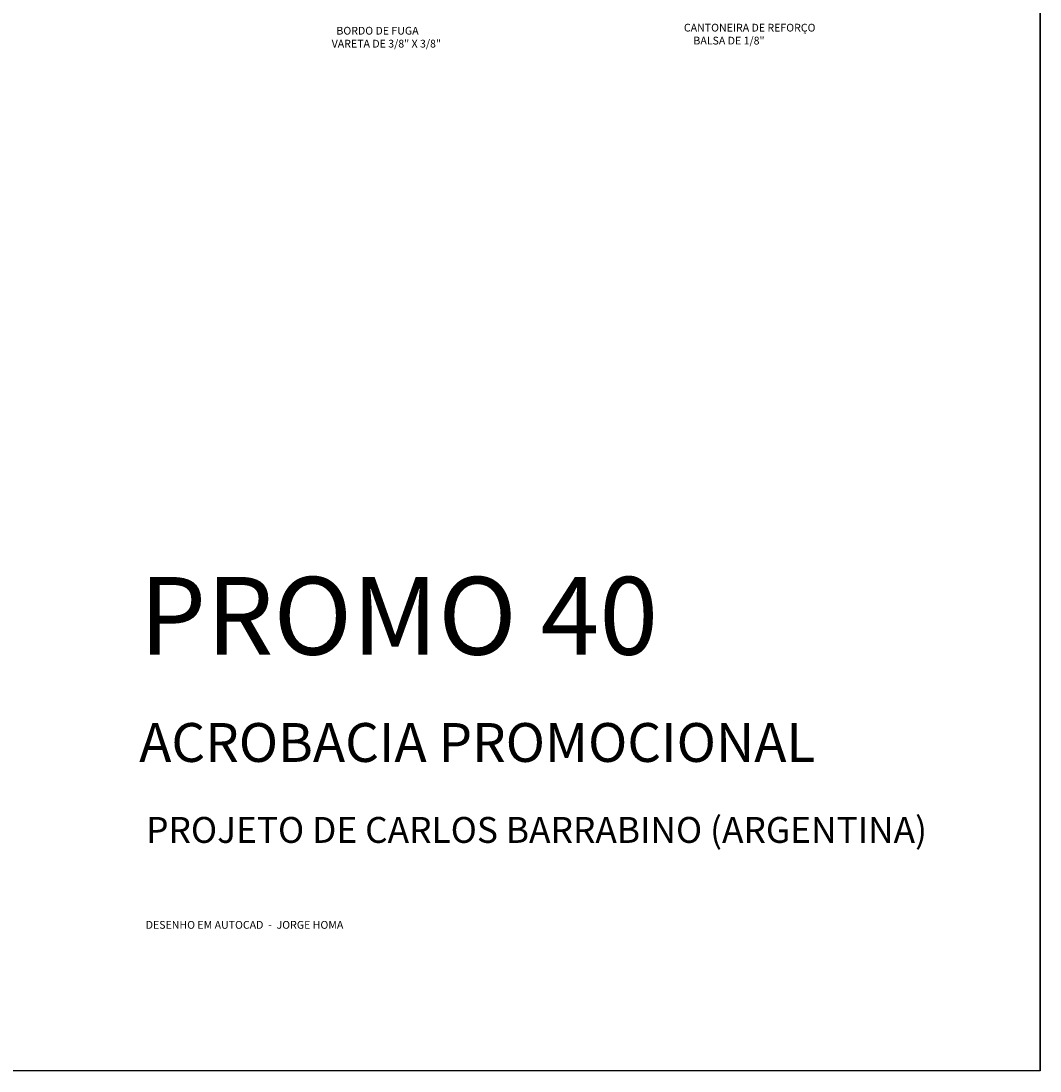
# Model space of a CAD drawing. Extents: x -3562 to -1402, y -2705 to -1825.
# Drawn here: x -1796 to -1402, y -2705 to -2300 of the extents above; entities that cross this region are included whole.
import ezdxf

# ---------------------------------------------------------------- set-up
doc = ezdxf.new("R2010")
doc.units = 0
doc.layers.add('LAYER1', color=3, linetype='CONTINUOUS')

msp = doc.modelspace()

# ---------------------------------------------------------------- linework, layer by layer
at = {"layer": 'LAYER1', "color": 0}
for p, q in [((-1402.0838, -1825.0373), (-1402.0838, -2705.0373)), ((-1402.0838, -2705.0373), (-1402.0838, -1838.52142)), ((-1402.0838, -2705.0373), (-3561.63039, -2705.0373))]:
    msp.add_line(p, q, dxfattribs=at)

# ---------------------------------------------------------------- texts
for s, p in [('  BORDO DE FUGA', (-1675.71178, -2304.78011)), ('CANTONEIRA DE REFORÇO', (-1539.64045, -2303.59965)), ('VARETA DE 3/8" X 3/8"', (-1675.71178, -2309.78011)), ('    BALSA DE 1/8"', (-1539.64045, -2308.59965))]:
    msp.add_text(s, height=3, dxfattribs=at).set_placement(p)
at = {"layer": 'LAYER1', "color": 0, "attachment_point": 1}
for s, insert, char_height, width in [('\\fArial Black|b0|i0|c0|p34;PROMO 40', (-1750.07222, -2514.23626), 30, 329.624), ('\\fArial|b0|i0|c0|p34;ACROBACIA PROMOCIONAL', (-1750.0722, -2570.6628), 15, 449.365), ('\\fArial|b0|i0|c0|p34;PROJETO DE CARLOS BARRABINO (ARGENTINA)', (-1747.3814, -2606.93701), 10, 328.279), ('\\fArial|b0|i0|c0|p34;DESENHO EM AUTOCAD  -  JORGE HOMA', (-1747.55385, -2647.1002), 3, 260.352)]:
    msp.add_mtext(s, dxfattribs=dict(at, insert=insert, char_height=char_height, width=width))

doc.saveas('drawing.dxf')
